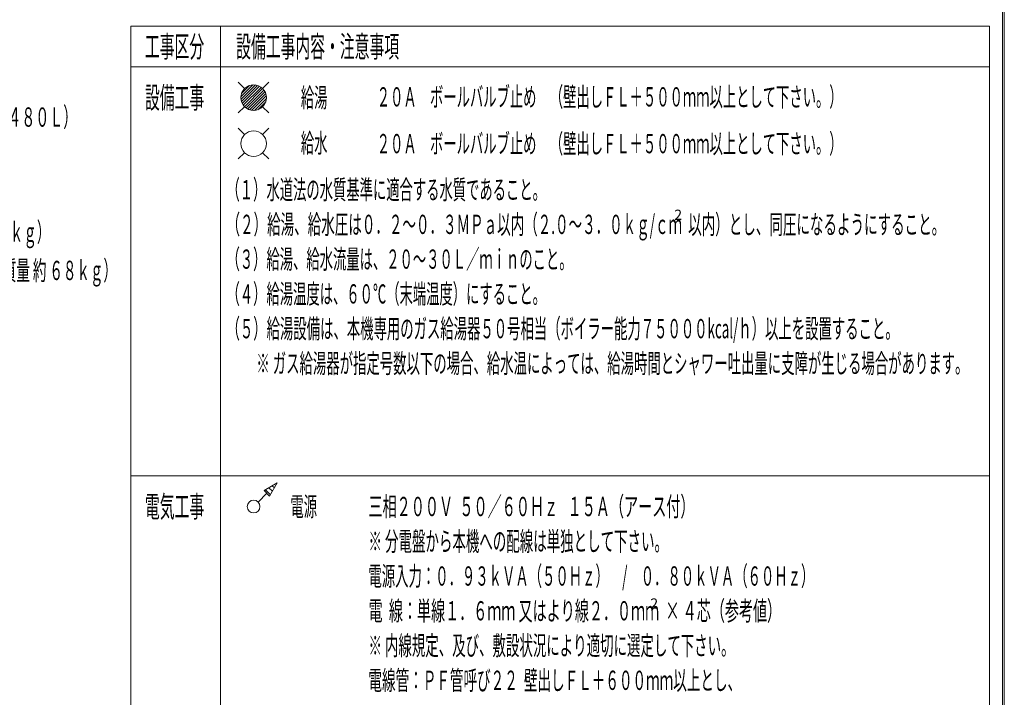
# Model space of a CAD drawing. Units: millimetres. Extents: x -5707 to 5708, y -4299 to 4087.
# Drawn here: x 1855 to 5708, y 3 to 2655 of the extents above; entities that cross this region are included whole.
import ezdxf
from ezdxf.enums import TextEntityAlignment as Align

# ---------------------------------------------------------------- set-up
doc = ezdxf.new("R2010")
doc.units = ezdxf.units.MM
doc.header["$LTSCALE"] = 7.5
for name, color, linetype in [('Layer0001', 7, 'Continuous'), ('Layer0002', 7, 'Continuous'), ('Layer0005', 7, 'Continuous'), ('ZUWAKU', 7, 'Continuous')]:
    doc.layers.add(name, color=color, linetype=linetype)
doc.styles.add('dcStyle0', font='txt.shx', dxfattribs={"width": 0.69, "bigfont": 'bigfont'})

# ---------------------------------------------------------------- blocks, each defined once
blk = doc.blocks.new('DC_GROUP_SB5000S_SB7300N_SB7400N_SB7450N(片側)_X00_HP_20')
at = {"layer": 'Layer0001', "color": 6, "linetype": 'Continuous', "lineweight": 18}
blk.add_circle((2770, 2170), 50, dxfattribs=at)
at = {"layer": 'Layer0002', "color": 6, "linetype": 'Continuous', "lineweight": 18}
for p, q in [((2709.9, 2230.1), (2734.6, 2205.4)), ((2805.4, 2205.4), (2830.1, 2230.1)), ((2709.9, 2109.9), (2734.6, 2134.6)), ((2805.4, 2134.6), (2830.1, 2109.9))]:
    blk.add_line(p, q, dxfattribs=at)
blk = doc.blocks.new('DC_GROUP_SB5000S_SB7300N_SB7400N_SB7450N(片側)_X00_HP_26')
at = {"layer": 'Layer0001', "color": 7, "linetype": 'Continuous', "lineweight": 13}
for p, q in [((2816.3, 815.9), (2835.9, 796.3)), ((2829.7, 823.6), (2843.6, 809.7)), ((2843.2, 831.4), (2851.4, 823.2)), ((2856.6, 839.2), (2859.2, 836.6))]:
    blk.add_line(p, q, dxfattribs=at)
blk = doc.blocks.new('DC_GROUP_SB5000S_SB7300N_SB7400N_SB7450N(片側)_X00_HP_25')
at = {"layer": 'Layer0001', "color": 6, "linetype": 'Continuous', "lineweight": 18}
blk.add_line((2810.7, 812.7), (2832.7, 790.7), dxfattribs=at)
blk.add_circle((2770, 750), 25, dxfattribs=at)
at = {"layer": 'Layer0002', "color": 6, "linetype": 'Continuous', "lineweight": 18}
for p, q in [((2862.7, 842.7), (2810.7, 812.7)), ((2862.7, 842.7), (2832.7, 790.7)), ((2787.7, 767.7), (2821.7, 801.7))]:
    blk.add_line(p, q, dxfattribs=at)
at = {"layer": 'Layer0001', "linetype": 'Continuous'}
blk.add_blockref('DC_GROUP_SB5000S_SB7300N_SB7400N_SB7450N(片側)_X00_HP_26', (0, 0), dxfattribs=at)
blk = doc.blocks.new('DC_GROUP_SB5000S_SB7300N_SB7400N_SB7450N(片側)_X00_HP_22')
at = {"layer": 'Layer0001', "color": 6, "linetype": 'Continuous', "lineweight": 18}
blk.add_circle((2770, 2350), 50, dxfattribs=at)
at = {"layer": 'Layer0002', "color": 6, "linetype": 'Continuous', "lineweight": 18}
for p, q in [((2709.9, 2410.1), (2734.6, 2385.4)), ((2805.4, 2385.4), (2830.1, 2410.1)), ((2709.9, 2289.9), (2734.6, 2314.6)), ((2805.4, 2314.6), (2830.1, 2289.9))]:
    blk.add_line(p, q, dxfattribs=at)
blk = doc.blocks.new('DC_GROUP_SB5000S_SB7300N_SB7400N_SB7450N(片側)_X00_HP_23')
at = {"color": 6, "linetype": 'Continuous', "lineweight": 13}
for p, q in [((2720.1, 2353.1), (2766.9, 2399.9)), ((2720.5, 2342.9), (2777.1, 2399.5)), ((2722.5, 2334.3), (2785.7, 2397.5)), ((2722.8, 2366.4), (2753.6, 2397.2)), ((2725.7, 2326.9), (2793.1, 2394.3)), ((2729.7, 2320.3), (2799.7, 2390.3)), ((2734.6, 2314.6), (2805.4, 2385.4)), ((2740.3, 2309.7), (2810.3, 2379.7)), ((2746.9, 2305.7), (2814.3, 2373.1)), ((2754.3, 2302.5), (2817.5, 2365.7)), ((2762.9, 2300.5), (2819.5, 2357.1)), ((2773.1, 2300.1), (2819.9, 2346.9)), ((2786.4, 2302.8), (2817.2, 2333.6))]:
    blk.add_line(p, q, dxfattribs=at)
blk = doc.blocks.new('DC_GROUP_SB5000S_SB7300N_SB7400N_SB7450N(片側)_X00_HP_21')
at = {"linetype": 'Continuous'}
blk.add_blockref('DC_GROUP_SB5000S_SB7300N_SB7400N_SB7450N(片側)_X00_HP_23', (0, 0), dxfattribs=at)
at = {"layer": 'Layer0001', "linetype": 'Continuous'}
blk.add_blockref('DC_GROUP_SB5000S_SB7300N_SB7400N_SB7450N(片側)_X00_HP_22', (0, 0), dxfattribs=at)

msp = doc.modelspace()

# ---------------------------------------------------------------- linework, layer by layer
at = {"layer": 'Layer0001', "color": 6, "linetype": 'Continuous', "lineweight": 18}
msp.add_line((5650, 2630), (5650, -2630), dxfattribs=at)
at = {"layer": 'Layer0005', "color": 6, "linetype": 'Continuous', "lineweight": 18}
for p, q in [((2290, 2630), (2290, -2630)), ((2290, 2630), (5650, 2630)), ((2640, 2630), (2640, -2630)), ((2290, 2470), (5650, 2470)), ((2290, 870), (5650, 870))]:
    msp.add_line(p, q, dxfattribs=at)
at = {"layer": 'ZUWAKU', "color": 5, "linetype": 'Continuous', "lineweight": 18}
for p, q in [((5707.5, 4087.5), (5707.5, -4087.5)), ((5700, -4080), (5700, 4080))]:
    msp.add_line(p, q, dxfattribs=at)

# ---------------------------------------------------------------- block references
at = {"linetype": 'Continuous'}
msp.add_blockref('DC_GROUP_SB5000S_SB7300N_SB7400N_SB7450N(片側)_X00_HP_21', (0, 0), dxfattribs=at)
at = {"layer": 'Layer0001', "linetype": 'Continuous'}
for name in ['DC_GROUP_SB5000S_SB7300N_SB7400N_SB7450N(片側)_X00_HP_20', 'DC_GROUP_SB5000S_SB7300N_SB7400N_SB7450N(片側)_X00_HP_25']:
    msp.add_blockref(name, (0, 0), dxfattribs=at)

# ---------------------------------------------------------------- texts
at = {"layer": 'Layer0005', "color": 7, "style": 'dcStyle0'}
for s, height, width, p, p2 in [('工事区分', 84, 0.84, (2344.8, 2508), (2576.6, 2508)), ('設備工事内容・注意事項', 84, 0.817385, (2701.7, 2508), (3339.3, 2508)), ('設備工事', 84, 0.84, (2344.8, 2308), (2576.6, 2308)), ('給湯', 75.48, 0.878182, (2954.8, 2312.3), (3059, 2312.3)), ('２０Ａ\u3000ボールバルブ止め\u3000（壁出しＦＬ＋５００ｍｍ以上として下さい。）', 75.482, 0.808852, (3251.9, 2315.3), (5074.8, 2315.3)), ('（質量 約 ３７０ｋｇ\u3000ろ過殺菌装置 約 ２５ｋｇ\u3000浴槽容量 約 ４８０Ｌ）', 75.482, 0.725536, (257, 2236.1), (2079.9, 2236.1)), ('給水', 75.48, 0.878182, (2954.8, 2134.7), (3059, 2134.7)), ('２０Ａ\u3000ボールバルブ止め\u3000（壁出しＦＬ＋５００ｍｍ以上として下さい。）', 75.482, 0.808852, (3251.9, 2132.3), (5074.8, 2132.3)), ('（１）水道法の水質基準に適合する水質であること。', 75.482, 0.810629, (2664, 1952.3), (3913.9, 1952.3)), ('（２）給湯、給水圧は０．２～０．３ＭＰａ以内（２.０～３．０ｋｇ/ｃｍ  以内）とし、同圧になるようにすること。', 75.482, 0.777021, (2664, 1816.3), (5476.4, 1816.3)), ('2', 40, 0.951176, (4415.9, 1871.7), (4446.7, 1871.7)), ('ＳＢ７４００Ｎ\u3000\u3000\u3000コンパクトストレッチャー\u3000（質量 約 ４１ｋｇ）', 75.482, 0.777512, (256.2, 1786.1), (1974.9, 1786.1)), ('（３）給湯、給水流量は、２０～３０Ｌ／ｍｉｎのこと。', 75.482, 0.810194, (2664, 1680.3), (4018.1, 1680.3)), ('または\u3000ＳＢ７４５０Ｎ\u3000\u3000電動コンパクトストレッチャー\u3000（質量 約 ６８ｋｇ）', 75.482, 0.781021, (256.2, 1636.1), (2235.3, 1636.1)), ('（４）給湯温度は、６０℃（末端温度）にすること。', 75.482, 0.810629, (2664, 1544.3), (3913.9, 1544.3)), ('（５）給湯設備は、本機専用のガス給湯器５０号相当（ボイラー能力７５０００kcal/ｈ）以上を設置すること。', 75.482, 0.774333, (2664, 1408.3), (5294.1, 1408.3)), ('※ ガス給湯器が指定号数以下の場合、給水温によっては、給湯時間とシャワー吐出量に支障が生じる場合があります。', 75.482, 0.797546, (2780.8, 1272.3), (5567.3, 1272.3)), ('電気工事', 84, 0.84, (2344.8, 708), (2576.6, 708)), ('電源', 75.48, 0.878182, (2914, 712.3), (3018.1, 712.3)), ('三相２００Ｖ  ５０／６０Ｈｚ   １５Ａ（アース付）', 75.482, 0.712861, (3219.4, 712.3), (4495.5, 712.3)), ('※ 分電盤から本機への配線は単独として下さい。', 75.482, 0.7875, (3219.6, 576.3), (4391.5, 576.3)), ('電源入力：０．９３ｋＶＡ（５０Ｈｚ）\u3000/\u3000０．８０ｋＶＡ（６０Ｈｚ）', 75.482, 0.791868, (3219.4, 440.3), (4964.2, 440.3)), ('電  線：単線１．６ｍｍ 又はより線２．０ｍｍ  × ４芯（参考値）', 75.482, 0.716411, (3219.6, 304.3), (4834.2, 304.3)), ('2', 40, 0.951176, (4322.2, 350.5), (4353, 350.5)), ('※ 内線規定、及び、敷設状況により適切に選定して下さい。', 75.482, 0.790625, (3219.6, 168.3), (4651.9, 168.3)), ('電線管：ＰＦ管呼び２２  壁出しＦＬ＋６００ｍｍ以上とし、', 75.482, 0.7728, (3219.4, 32.3), (4677.7, 32.3))]:
    msp.add_text(s, height=height, dxfattribs=dict(at, width=width)).set_placement(p, p2, align=Align.FIT)

doc.saveas('drawing.dxf')
